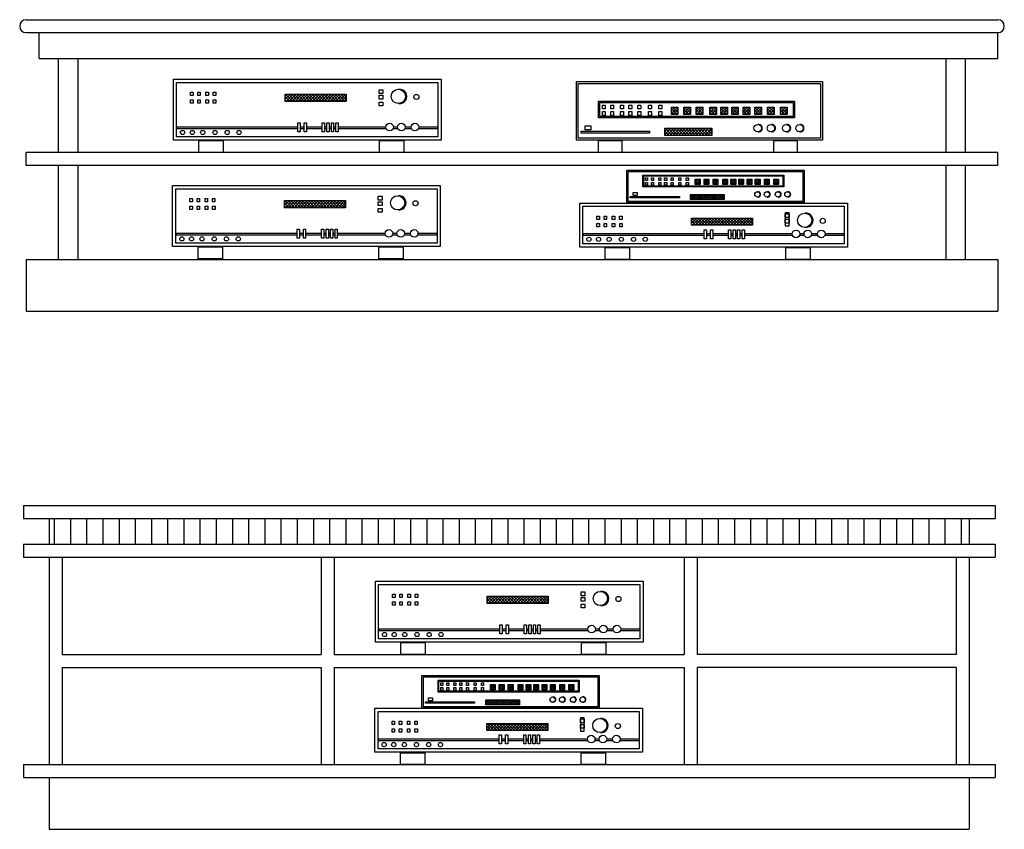
# Model space of a CAD drawing. Units: millimetres. Extents: x -256602 to -29186, y -126721 to 13127.
# Drawn here: x -175865 to -174345, y -40256 to -39006 of the extents above; entities that cross this region are included whole.
import ezdxf

# ---------------------------------------------------------------- set-up
doc = ezdxf.new("R2010")
doc.units = ezdxf.units.MM
for name, color, linetype in [('2D', 7, 'Continuous'), ('ADGP_FURNITURES', 2, 'Continuous'), ('ADGP_TEXT', 3, 'Continuous')]:
    doc.layers.add(name, color=color, linetype=linetype)
pattern_1 = [(45, (13796.0202, -5143.0442), (-1.6164461, 1.6164461), []), (135, (13796.0202, -5143.0442), (-1.6164461, -1.6164461), [])]
pattern_2 = [(45, (19060.1234, -7244.944), (-2.24506403, 2.24506403), []), (135, (19060.1234, -7244.944), (-2.24506403, -2.24506403), [])]

# ---------------------------------------------------------------- blocks, each defined once
blk = doc.blocks.new('A$C54076215')
at = {"layer": '2D'}
h = blk.add_hatch(dxfattribs=at)
h.set_pattern_fill('ANSI37', color=8, scale=0.72, style=0)
h.set_pattern_definition(pattern_1)
h.paths.add_polyline_path([(185.7, 115.4), (185.7, 123.7), (178.4, 123.7), (178.4, 115.4)])
h.paths.add_polyline_path([(199.5, 115.4), (199.5, 123.7), (192.1, 123.7), (192.1, 115.4)])
h.paths.add_polyline_path([(213.3, 115.4), (213.3, 123.7), (205.9, 123.7), (205.9, 115.4)])
h.paths.add_polyline_path([(228.4, 123.7), (221.1, 123.7), (221.1, 115.4), (228.4, 115.4)])
h.paths.add_polyline_path([(233.5, 115.4), (240.8, 115.4), (240.8, 123.7), (233.5, 123.7)])
h.paths.add_polyline_path([(252.8, 115.4), (252.8, 123.7), (245.4, 123.7), (245.4, 115.4)])
h.paths.add_polyline_path([(258.3, 115.4), (265.6, 115.4), (265.6, 123.7), (258.3, 123.7)])
h.paths.add_polyline_path([(278.5, 123.7), (271.1, 123.7), (271.1, 115.4), (278.5, 115.4)])
h.paths.add_polyline_path([(292.7, 115.4), (292.7, 123.7), (285.4, 123.7), (285.4, 115.4)])
h.paths.add_polyline_path([(306.9, 123.7), (299.6, 123.7), (299.6, 115.4), (306.9, 115.4)])
h = blk.add_hatch(dxfattribs=at)
h.set_pattern_fill('ANSI37', color=8, scale=0.72, style=0)
h.set_pattern_definition(pattern_1)
h.paths.add_polyline_path([(223.2, 92.3), (223.2, 100.1), (171.2, 100.1), (171.2, 92.3)])
h = blk.add_hatch(dxfattribs=at)
h.set_pattern_fill('ANSI37', color=8, style=0)
h.set_pattern_definition([(45, (19708.925, -7093.263), (-2.24506403, 2.24506403), []), (135, (19708.925, -7093.263), (-2.24506403, -2.24506403), [])])
h.paths.add_polyline_path([(172.7, 63.6), (172.7, 52.6), (266.9, 52.6), (266.9, 63.6)])
at = {"layer": '2D', "color": 8}
for points in [[(72.7, 137.6), (346.4, 137.6), (346.4, 87.1), (72.7, 87.1)], [(74.9, 135.4), (344.2, 135.4), (344.2, 89.3), (74.9, 89.3)], [(97.5, 130.2), (315.3, 130.2), (315.3, 111.7), (97.5, 111.7)], [(98.9, 128.7), (313.8, 128.7), (313.8, 113.2), (98.9, 113.2)], [(101.7, 126), (104.9, 126), (104.9, 121.9), (101.7, 121.9)], [(110.9, 126), (114.1, 126), (114.1, 121.9), (110.9, 121.9)], [(121.9, 126), (125.1, 126), (125.1, 121.9), (121.9, 121.9)], [(131.1, 126), (134.3, 126), (134.3, 121.9), (131.1, 121.9)], [(141.2, 126), (144.4, 126), (144.4, 121.9), (141.2, 121.9)], [(153.1, 126), (156.3, 126), (156.3, 121.9), (153.1, 121.9)], [(164.6, 126), (167.8, 126), (167.8, 121.9), (164.6, 121.9)], [(178.4, 123.7), (185.7, 123.7), (185.7, 115.4), (178.4, 115.4)], [(192.1, 123.7), (199.5, 123.7), (199.5, 115.4), (192.1, 115.4)], [(205.9, 123.7), (213.3, 123.7), (213.3, 115.4), (205.9, 115.4)], [(221.1, 123.7), (228.4, 123.7), (228.4, 115.4), (221.1, 115.4)], [(233.5, 123.7), (240.8, 123.7), (240.8, 115.4), (233.5, 115.4)], [(245.4, 123.7), (252.8, 123.7), (252.8, 115.4), (245.4, 115.4)], [(258.3, 123.7), (265.6, 123.7), (265.6, 115.4), (258.3, 115.4)], [(271.1, 123.7), (278.5, 123.7), (278.5, 115.4), (271.1, 115.4)], [(285.4, 123.7), (292.7, 123.7), (292.7, 115.4), (285.4, 115.4)], [(299.6, 123.7), (306.9, 123.7), (306.9, 115.4), (299.6, 115.4)], [(101.7, 118.7), (104.9, 118.7), (104.9, 114.5), (101.7, 114.5)], [(110.9, 118.7), (114.1, 118.7), (114.1, 114.5), (110.9, 114.5)], [(121.9, 118.7), (125.1, 118.7), (125.1, 114.5), (121.9, 114.5)], [(131.1, 118.7), (134.3, 118.7), (134.3, 114.5), (131.1, 114.5)], [(141.2, 118.7), (144.4, 118.7), (144.4, 114.5), (141.2, 114.5)], [(153.1, 118.7), (156.3, 118.7), (156.3, 114.5), (153.1, 114.5)], [(164.6, 118.7), (167.8, 118.7), (167.8, 114.5), (164.6, 114.5)], [(78, 96.9), (154, 96.9), (154, 94.9), (78, 94.9)], [(82.5, 103), (88.8, 103), (88.8, 98.4), (82.5, 98.4)], [(171.2, 100.1), (223.2, 100.1), (223.2, 92.3), (171.2, 92.3)], [(0, 86.9), (413.2, 86.9), (413.2, 19), (0, 19)], [(5, 81.9), (408.2, 81.9), (408.2, 24), (5, 24)], [(26.5, 66.9), (30.4, 66.9), (30.4, 61.7), (26.5, 61.7)], [(37.6, 66.9), (41.5, 66.9), (41.5, 61.7), (37.6, 61.7)], [(50.1, 66.9), (54, 66.9), (54, 61.7), (50.1, 61.7)], [(61.4, 66.9), (65.3, 66.9), (65.3, 61.7), (61.4, 61.7)], [(172.7, 63.6), (266.9, 63.6), (266.9, 52.6), (172.7, 52.6)], [(317.4, 51.6), (323.3, 51.6), (323.3, 72), (317.4, 72)], [(317.4, 70.4), (323.3, 70.4), (323.3, 64.5), (317.4, 64.5)], [(317.4, 62), (323.3, 62), (323.3, 56.1), (317.4, 56.1)], [(26.5, 55.2), (30.4, 55.2), (30.4, 50), (26.5, 50)], [(37.6, 55.2), (41.5, 55.2), (41.5, 50), (37.6, 50)], [(50.2, 55.2), (54.1, 55.2), (54.1, 50), (50.2, 50)], [(61.7, 55.2), (65.6, 55.2), (65.6, 50), (61.7, 50)], [(192.1, 45.7), (195.6, 45.7), (195.6, 31.8), (192.1, 31.8)], [(201.8, 45.7), (205.3, 45.7), (205.3, 31.8), (201.8, 31.8)], [(229.7, 45.7), (233.2, 45.7), (233.2, 31.8), (229.7, 31.8)], [(237, 45.7), (240.4, 45.7), (240.4, 31.8), (237, 31.8)], [(243.8, 45.7), (247.3, 45.7), (247.3, 31.8), (243.8, 31.8)], [(250.7, 45.7), (254.2, 45.7), (254.2, 31.8), (250.7, 31.8)], [(39.3, 18.3), (77, 18.3), (77, 0), (39.3, 0)], [(318.2, 18.3), (355.9, 18.3), (355.9, 0), (318.2, 0)]]:
    blk.add_lwpolyline(points, close=True, dxfattribs=at)
for points in [[(192.1, 36.6), (5.7, 36.6), (5.7, 39.7), (192.1, 39.7)], [(195.6, 39.7), (201.8, 39.7)], [(201.8, 36.6), (195.6, 36.6)], [(205.3, 39.7), (229.7, 39.7)], [(229.7, 36.6), (205.3, 36.6)], [(233.2, 39.7), (237, 39.7)], [(237, 36.6), (233.2, 36.6)], [(240.4, 39.7), (243.8, 39.7)], [(243.8, 36.6), (240.4, 36.6)], [(247.3, 39.7), (250.7, 39.7)], [(250.7, 36.6), (247.3, 36.6)], [(254.2, 39.7), (328, 39.7)], [(328.7, 36.6), (254.2, 36.6)], [(346.9, 36.6), (339.1, 36.6)], [(339.7, 39.7), (346.2, 39.7)], [(367.7, 36.6), (357.3, 36.6)], [(357.9, 39.7), (367, 39.7)], [(378.7, 39.7), (407.8, 39.7), (407.8, 36.6), (378.1, 36.6)]]:
    blk.add_lwpolyline(points, dxfattribs=at)
for centre, radius in [((274.3, 100.3), 4.13), ((289, 100.3), 4.13), ((306, 100.3), 4.13), ((320.7, 100.3), 4.13), ((347.3, 60.3), 11), ((375.1, 59.4), 3.94), ((14.2, 30.8), 3.25), ((29.1, 30.8), 3.25), ((45.4, 30.8), 3.25), ((64.2, 30.8), 3.25), ((83.1, 30.8), 3.25), ((101.2, 30.8), 3.25), ((333.9, 39.3), 5.85), ((352.1, 39.3), 5.85), ((372.9, 39.3), 5.85)]:
    blk.add_circle(centre, radius, dxfattribs=at)
for centre, radius, start, end in [((275.2, 100.3), 4.13, 263.7616, 96.2384), ((290, 100.3), 4.13, 263.321, 96.679), ((306.9, 100.3), 4.13, 263.6792, 96.3208), ((321.6, 100.3), 4.13, 264.1332, 95.8668), ((349.2, 60.3), 11, 264.8512, 95.1488)]:
    blk.add_arc(centre, radius, start, end, dxfattribs=at)
blk = doc.blocks.new('b66')
at = {"layer": 'ADGP_FURNITURES'}
h = blk.add_hatch(dxfattribs=at)
h.set_pattern_fill('LINE', color=8, scale=0.2, angle=90, style=0)
h.set_pattern_definition([(90, (-75.136124, 18.895964), (-0.025, 2e-18), [])])
h.paths.add_polyline_path([(0, 0.44), (0, 0.48), (-1.42, 0.48), (-1.42, 0.44)])
at = {"layer": 'ADGP_FURNITURES', "color": 1}
for p, q in [((-1.46, 0.5), (0.04, 0.5)), ((0.04, 0.5), (0.04, 0.48)), ((-1.46, 0.48), (0.04, 0.48)), ((-1.46, 0.44), (0.04, 0.44)), ((0.04, 0.44), (0.04, 0.42)), ((-1.46, 0.42), (0.04, 0.42)), ((-1.46, 0.1), (0.04, 0.1)), ((0.04, 0.1), (0.04, 0.08)), ((-1.46, 0.08), (0.04, 0.08))]:
    blk.add_line(p, q, dxfattribs=at)
at = {"layer": 'ADGP_FURNITURES', "color": 8}
for p, q in [((-0.9165, 0.383), (-0.5034, 0.383)), ((-0.9165, 0.2889), (-0.9165, 0.383)), ((-0.5034, 0.383), (-0.5034, 0.2889)), ((-0.9115, 0.378), (-0.5084, 0.378)), ((-0.9115, 0.2939), (-0.9115, 0.378)), ((-0.5991, 0.3606), (-0.5991, 0.3665)), ((-0.5991, 0.3665), (-0.5932, 0.3665)), ((-0.5932, 0.3665), (-0.5932, 0.3606)), ((-0.5084, 0.378), (-0.5084, 0.2939)), ((-0.89, 0.3578), (-0.89, 0.363)), ((-0.89, 0.363), (-0.8861, 0.363)), ((-0.8861, 0.3578), (-0.89, 0.3578)), ((-0.89, 0.3461), (-0.89, 0.3513)), ((-0.89, 0.3513), (-0.8861, 0.3513)), ((-0.8861, 0.363), (-0.8861, 0.3578)), ((-0.8861, 0.3513), (-0.8861, 0.3461)), ((-0.879, 0.3578), (-0.879, 0.363)), ((-0.879, 0.363), (-0.8751, 0.363)), ((-0.8751, 0.3578), (-0.879, 0.3578)), ((-0.879, 0.3461), (-0.879, 0.3513)), ((-0.879, 0.3513), (-0.8751, 0.3513)), ((-0.8751, 0.363), (-0.8751, 0.3578)), ((-0.8751, 0.3513), (-0.8751, 0.3461)), ((-0.8664, 0.3578), (-0.8664, 0.363)), ((-0.8664, 0.363), (-0.8625, 0.363)), ((-0.8625, 0.3578), (-0.8664, 0.3578)), ((-0.8664, 0.3461), (-0.8664, 0.3513)), ((-0.8664, 0.3513), (-0.8625, 0.3513)), ((-0.8625, 0.363), (-0.8625, 0.3578)), ((-0.8625, 0.3513), (-0.8625, 0.3461)), ((-0.8551, 0.3578), (-0.8551, 0.363)), ((-0.8551, 0.363), (-0.8512, 0.363)), ((-0.8512, 0.3578), (-0.8551, 0.3578)), ((-0.8549, 0.3461), (-0.8549, 0.3513)), ((-0.8549, 0.3513), (-0.851, 0.3513)), ((-0.8512, 0.363), (-0.8512, 0.3578)), ((-0.851, 0.3513), (-0.851, 0.3461)), ((-0.7438, 0.352), (-0.736, 0.3598)), ((-0.7438, 0.3565), (-0.7405, 0.3598)), ((-0.7438, 0.3487), (-0.7438, 0.3598)), ((-0.7438, 0.3598), (-0.6496, 0.3598)), ((-0.7368, 0.3487), (-0.7438, 0.3558)), ((-0.7413, 0.3487), (-0.7438, 0.3513)), ((-0.7323, 0.3487), (-0.7433, 0.3598)), ((-0.7426, 0.3487), (-0.7315, 0.3598)), ((-0.7278, 0.3487), (-0.7388, 0.3598)), ((-0.7381, 0.3487), (-0.727, 0.3598)), ((-0.7233, 0.3487), (-0.7343, 0.3598)), ((-0.7336, 0.3487), (-0.7226, 0.3598)), ((-0.7188, 0.3487), (-0.7299, 0.3598)), ((-0.7291, 0.3487), (-0.7181, 0.3598)), ((-0.7143, 0.3487), (-0.7254, 0.3598)), ((-0.7246, 0.3487), (-0.7136, 0.3598)), ((-0.7098, 0.3487), (-0.7209, 0.3598)), ((-0.7201, 0.3487), (-0.7091, 0.3598)), ((-0.7054, 0.3487), (-0.7164, 0.3598)), ((-0.7156, 0.3487), (-0.7046, 0.3598)), ((-0.7009, 0.3487), (-0.7119, 0.3598)), ((-0.7111, 0.3487), (-0.7001, 0.3598)), ((-0.6964, 0.3487), (-0.7074, 0.3598)), ((-0.7066, 0.3487), (-0.6956, 0.3598)), ((-0.6919, 0.3487), (-0.7029, 0.3598)), ((-0.7022, 0.3487), (-0.6911, 0.3598)), ((-0.6874, 0.3487), (-0.6984, 0.3598)), ((-0.6977, 0.3487), (-0.6866, 0.3598)), ((-0.6829, 0.3487), (-0.6939, 0.3598)), ((-0.6932, 0.3487), (-0.6821, 0.3598)), ((-0.6784, 0.3487), (-0.6894, 0.3598)), ((-0.6887, 0.3487), (-0.6777, 0.3598)), ((-0.6739, 0.3487), (-0.685, 0.3598)), ((-0.6842, 0.3487), (-0.6732, 0.3598)), ((-0.6694, 0.3487), (-0.6805, 0.3598)), ((-0.6797, 0.3487), (-0.6687, 0.3598)), ((-0.6649, 0.3487), (-0.676, 0.3598)), ((-0.6752, 0.3487), (-0.6642, 0.3598)), ((-0.6605, 0.3487), (-0.6715, 0.3598)), ((-0.6707, 0.3487), (-0.6597, 0.3598)), ((-0.656, 0.3487), (-0.667, 0.3598)), ((-0.6662, 0.3487), (-0.6552, 0.3598)), ((-0.6515, 0.3487), (-0.6625, 0.3598)), ((-0.6617, 0.3487), (-0.6507, 0.3598)), ((-0.6496, 0.3514), (-0.658, 0.3598)), ((-0.6573, 0.3487), (-0.6496, 0.3564)), ((-0.6496, 0.3558), (-0.6535, 0.3598)), ((-0.6528, 0.3487), (-0.6496, 0.3519)), ((-0.6496, 0.3598), (-0.6496, 0.3487)), ((-0.5932, 0.3606), (-0.5991, 0.3606)), ((-0.5991, 0.3522), (-0.5991, 0.3581)), ((-0.5991, 0.3581), (-0.5932, 0.3581)), ((-0.5932, 0.3522), (-0.5991, 0.3522)), ((-0.5932, 0.3581), (-0.5932, 0.3522)), ((-0.8861, 0.3461), (-0.89, 0.3461)), ((-0.8751, 0.3461), (-0.879, 0.3461)), ((-0.8625, 0.3461), (-0.8664, 0.3461)), ((-0.851, 0.3461), (-0.8549, 0.3461)), ((-0.6496, 0.3487), (-0.7438, 0.3487)), ((-0.5991, 0.3418), (-0.5991, 0.3477)), ((-0.5991, 0.3477), (-0.5932, 0.3477)), ((-0.5932, 0.3418), (-0.5991, 0.3418)), ((-0.5932, 0.3477), (-0.5932, 0.3418)), ((-0.9108, 0.3095), (-0.7244, 0.3095)), ((-0.9108, 0.3065), (-0.9108, 0.3095)), ((-0.7244, 0.3065), (-0.9108, 0.3065)), ((-0.7244, 0.3017), (-0.7244, 0.3156)), ((-0.7244, 0.3156), (-0.7209, 0.3156)), ((-0.7209, 0.3156), (-0.7209, 0.3017)), ((-0.7209, 0.3095), (-0.7147, 0.3095)), ((-0.7147, 0.3065), (-0.7209, 0.3065)), ((-0.7147, 0.3017), (-0.7147, 0.3156)), ((-0.7147, 0.3156), (-0.7113, 0.3156)), ((-0.7113, 0.3156), (-0.7113, 0.3017)), ((-0.7113, 0.3095), (-0.6869, 0.3095)), ((-0.6869, 0.3065), (-0.7113, 0.3065)), ((-0.6869, 0.3017), (-0.6869, 0.3156)), ((-0.6869, 0.3156), (-0.6834, 0.3156)), ((-0.6834, 0.3156), (-0.6834, 0.3017)), ((-0.6834, 0.3095), (-0.6796, 0.3095)), ((-0.6796, 0.3065), (-0.6834, 0.3065)), ((-0.6796, 0.3017), (-0.6796, 0.3156)), ((-0.6796, 0.3156), (-0.6761, 0.3156)), ((-0.6761, 0.3156), (-0.6761, 0.3017)), ((-0.6761, 0.3095), (-0.6727, 0.3095)), ((-0.6727, 0.3065), (-0.6761, 0.3065)), ((-0.6727, 0.3017), (-0.6727, 0.3156)), ((-0.6727, 0.3156), (-0.6692, 0.3156)), ((-0.6692, 0.3156), (-0.6692, 0.3017)), ((-0.6692, 0.3095), (-0.6658, 0.3095)), ((-0.6658, 0.3065), (-0.6692, 0.3065)), ((-0.6658, 0.3017), (-0.6658, 0.3156)), ((-0.6658, 0.3156), (-0.6624, 0.3156)), ((-0.6624, 0.3156), (-0.6624, 0.3017)), ((-0.6624, 0.3095), (-0.5885, 0.3095)), ((-0.5879, 0.3065), (-0.6624, 0.3065)), ((-0.5697, 0.3065), (-0.5775, 0.3065)), ((-0.5768, 0.3095), (-0.5703, 0.3095)), ((-0.5489, 0.3065), (-0.5593, 0.3065)), ((-0.5586, 0.3095), (-0.5495, 0.3095)), ((-0.5087, 0.3065), (-0.5385, 0.3065)), ((-0.5379, 0.3095), (-0.5087, 0.3095)), ((-0.5087, 0.3095), (-0.5087, 0.3065)), ((-0.5034, 0.2889), (-0.9165, 0.2889)), ((-0.5084, 0.2939), (-0.9115, 0.2939)), ((-0.7209, 0.3017), (-0.7244, 0.3017)), ((-0.7113, 0.3017), (-0.7147, 0.3017)), ((-0.6834, 0.3017), (-0.6869, 0.3017)), ((-0.6761, 0.3017), (-0.6796, 0.3017)), ((-0.6692, 0.3017), (-0.6727, 0.3017)), ((-0.6624, 0.3017), (-0.6658, 0.3017)), ((-0.8772, 0.2882), (-0.8396, 0.2882)), ((-0.8772, 0.2699), (-0.8772, 0.2882)), ((-0.8396, 0.2882), (-0.8396, 0.2699)), ((-0.5983, 0.2699), (-0.5983, 0.2882)), ((-0.5983, 0.2882), (-0.5606, 0.2882)), ((-0.5606, 0.2882), (-0.5606, 0.2699))]:
    blk.add_line(p, q, dxfattribs=at)
for centre, radius in [((-0.5693, 0.3564), 0.011), ((-0.5414, 0.3556), 0.00394), ((-0.5827, 0.3091), 0.00585), ((-0.5645, 0.3091), 0.00585), ((-0.5437, 0.3091), 0.00585), ((-0.9024, 0.3007), 0.00325), ((-0.8874, 0.3007), 0.00325), ((-0.8712, 0.3007), 0.00325), ((-0.8523, 0.3007), 0.00325), ((-0.8335, 0.3007), 0.00325), ((-0.8153, 0.3007), 0.00325)]:
    blk.add_circle(centre, radius, dxfattribs=at)
blk.add_arc((-0.5673, 0.3564), 0.011, 264.8512, 95.1488, dxfattribs=at)
at = {"layer": 'ADGP_TEXT', "color": 2}
for p, q in [((-1.46, 0.5), (-1.46, 0.48)), ((-1.42, 0.48), (-1.42, 0.44)), ((0, 0.48), (0, 0.44)), ((-1.46, 0.44), (-1.46, 0.42)), ((-1.42, 0.42), (-1.42, 0.1)), ((-1.4, 0.42), (-1.4, 0.27)), ((-1, 0.42), (-1, 0.27)), ((-0.98, 0.42), (-0.98, 0.27)), ((-0.44, 0.42), (-0.44, 0.27)), ((-0.42, 0.42), (-0.42, 0.27)), ((-0.02, 0.42), (-0.02, 0.27)), ((0, 0.42), (0, 0.1)), ((-1.4, 0.27), (-1, 0.27)), ((-0.98, 0.27), (-0.44, 0.27)), ((-0.8396, 0.2699), (-0.8772, 0.2699)), ((-0.5606, 0.2699), (-0.5983, 0.2699)), ((-0.02, 0.27), (-0.42, 0.27)), ((-1.4, 0.25), (-1.4, 0.1)), ((-1.4, 0.25), (-1, 0.25)), ((-1, 0.25), (-1, 0.1)), ((-0.98, 0.25), (-0.98, 0.1)), ((-0.98, 0.25), (-0.44, 0.25)), ((-0.44, 0.25), (-0.44, 0.1)), ((-0.42, 0.25), (-0.42, 0.1)), ((-0.02, 0.25), (-0.42, 0.25)), ((-0.02, 0.25), (-0.02, 0.1)), ((-1.46, 0.1), (-1.46, 0.08)), ((-1.42, 0.08), (-1.42, 0)), ((0, 0.08), (0, 0)), ((-1.42, 0), (0, 0))]:
    blk.add_line(p, q, dxfattribs=at)
at = {"layer": 'ADGP_FURNITURES', "color": 1, "xscale": 0.001000000000004775, "yscale": 0.001000000000004775, "zscale": 0.001000000000004775}
blk.add_blockref('A$C54076215', (-0.9173, 0.1), dxfattribs=at)
blk = doc.blocks.new('A$C4D82699A')
at = {"layer": '2D'}
h = blk.add_hatch(dxfattribs=at)
h.set_pattern_fill('ANSI37', color=8, style=0)
h.set_pattern_definition(pattern_2)
h.paths.add_polyline_path([(156.9, 58.5), (156.9, 70), (146.7, 70), (146.7, 58.5)])
h.paths.add_polyline_path([(176.1, 58.5), (176.1, 70), (165.8, 70), (165.8, 58.5)])
h.paths.add_polyline_path([(195.2, 58.5), (195.2, 70), (185, 70), (185, 58.5)])
h.paths.add_polyline_path([(216.2, 70), (206, 70), (206, 58.5), (216.2, 58.5)])
h.paths.add_polyline_path([(223.2, 58.5), (233.5, 58.5), (233.5, 70), (223.2, 70)])
h.paths.add_polyline_path([(250, 58.5), (250, 70), (239.8, 70), (239.8, 58.5)])
h.paths.add_polyline_path([(257.7, 58.5), (267.9, 58.5), (267.9, 70), (257.7, 70)])
h.paths.add_polyline_path([(285.8, 70), (275.6, 70), (275.6, 58.5), (285.8, 58.5)])
h.paths.add_polyline_path([(305.5, 58.5), (305.5, 70), (295.3, 70), (295.3, 58.5)])
h.paths.add_polyline_path([(325.3, 70), (315.1, 70), (315.1, 58.5), (325.3, 58.5)])
h = blk.add_hatch(dxfattribs=at)
h.set_pattern_fill('ANSI37', color=8, style=0)
h.set_pattern_definition(pattern_2)
h.paths.add_polyline_path([(209, 26.3), (209, 37.3), (136.8, 37.3), (136.8, 26.3)])
at = {"layer": '2D', "color": 8}
for points in [[(0, 109.6), (380.1, 109.6), (380.1, 19.2), (0, 19.2)], [(3, 106.6), (377.1, 106.6), (377.1, 22.2), (3, 22.2)], [(34.4, 79), (336.9, 79), (336.9, 53.3), (34.4, 53.3)], [(36.4, 77), (334.9, 77), (334.9, 55.3), (36.4, 55.3)], [(40.2, 73.2), (44.7, 73.2), (44.7, 67.4), (40.2, 67.4)], [(40.2, 63), (44.7, 63), (44.7, 57.2), (40.2, 57.2)], [(53, 73.2), (57.4, 73.2), (57.4, 67.4), (53, 67.4)], [(53, 63), (57.4, 63), (57.4, 57.2), (53, 57.2)], [(68.3, 73.2), (72.7, 73.2), (72.7, 67.4), (68.3, 67.4)], [(68.3, 63), (72.7, 63), (72.7, 57.2), (68.3, 57.2)], [(81, 73.2), (85.5, 73.2), (85.5, 67.4), (81, 67.4)], [(81, 63), (85.5, 63), (85.5, 57.2), (81, 57.2)], [(95, 73.2), (99.5, 73.2), (99.5, 67.4), (95, 67.4)], [(95, 63), (99.5, 63), (99.5, 57.2), (95, 57.2)], [(111.6, 73.2), (116.1, 73.2), (116.1, 67.4), (111.6, 67.4)], [(111.6, 63), (116.1, 63), (116.1, 57.2), (111.6, 57.2)], [(127.6, 73.2), (132, 73.2), (132, 67.4), (127.6, 67.4)], [(127.6, 63), (132, 63), (132, 57.2), (127.6, 57.2)], [(146.7, 70), (156.9, 70), (156.9, 58.5), (146.7, 58.5)], [(165.8, 70), (176.1, 70), (176.1, 58.5), (165.8, 58.5)], [(185, 70), (195.2, 70), (195.2, 58.5), (185, 58.5)], [(206, 70), (216.2, 70), (216.2, 58.5), (206, 58.5)], [(223.2, 70), (233.5, 70), (233.5, 58.5), (223.2, 58.5)], [(239.8, 70), (250, 70), (250, 58.5), (239.8, 58.5)], [(257.7, 70), (267.9, 70), (267.9, 58.5), (257.7, 58.5)], [(275.6, 70), (285.8, 70), (285.8, 58.5), (275.6, 58.5)], [(295.3, 70), (305.5, 70), (305.5, 58.5), (295.3, 58.5)], [(315.1, 70), (325.3, 70), (325.3, 58.5), (315.1, 58.5)], [(7.4, 32.7), (112.8, 32.7), (112.8, 30), (7.4, 30)], [(13.5, 41.3), (22.4, 41.3), (22.4, 34.8), (13.5, 34.8)], [(136.8, 37.3), (209, 37.3), (209, 26.3), (136.8, 26.3)], [(34.4, 18.7), (70.4, 18.7), (70.4, 0), (34.4, 0)], [(305, 18.7), (340.9, 18.7), (340.9, 0), (305, 0)]]:
    blk.add_lwpolyline(points, close=True, dxfattribs=at)
for centre in [(280, 37.5), (300.4, 37.5), (324, 37.5), (344.4, 37.5)]:
    blk.add_circle(centre, 5.74, dxfattribs=at)
for centre, start, end in [((281.3, 37.5), 263.7616, 96.2384), ((301.8, 37.5), 263.321, 96.679), ((325.3, 37.5), 263.6792, 96.3208), ((345.6, 37.5), 264.1332, 95.8668)]:
    blk.add_arc(centre, 5.74, start, end, dxfattribs=at)
blk = doc.blocks.new('b73')
at = {"layer": 'ADGP_FURNITURES', "color": 1}
for p, q in [((56.0585, -899.192), (57.5585, -899.192)), ((56.0585, -899.212), (57.5585, -899.212))]:
    blk.add_line(p, q, dxfattribs=at)
for centre, start, end in [((56.0585, -899.202), 90, 270), ((57.5585, -899.202), 270, 90)]:
    blk.add_arc(centre, 0.01, start, end, dxfattribs=at)
at = {"layer": 'ADGP_TEXT', "color": 2}
for p, q in [((56.0785, -899.252), (56.0785, -899.212)), ((57.5585, -899.252), (57.5585, -899.212)), ((56.0785, -899.252), (57.5585, -899.252)), ((56.1085, -899.397), (56.1085, -899.252)), ((56.1385, -899.397), (56.1385, -899.252)), ((57.4785, -899.397), (57.4785, -899.252)), ((57.5085, -899.397), (57.5085, -899.252)), ((56.2857, -899.2838), (56.6989, -899.2838)), ((56.2857, -899.378), (56.2857, -899.2838)), ((56.2907, -899.2888), (56.6939, -899.2888)), ((56.2907, -899.373), (56.2907, -899.2888)), ((56.6939, -899.2888), (56.6939, -899.373)), ((56.6989, -899.2838), (56.6989, -899.378)), ((56.3123, -899.309), (56.3123, -899.3038)), ((56.3123, -899.3038), (56.3162, -899.3038)), ((56.3162, -899.3038), (56.3162, -899.309)), ((56.3233, -899.309), (56.3233, -899.3038)), ((56.3233, -899.3038), (56.3272, -899.3038)), ((56.3272, -899.3038), (56.3272, -899.309)), ((56.3358, -899.309), (56.3358, -899.3038)), ((56.3358, -899.3038), (56.3397, -899.3038)), ((56.3397, -899.3038), (56.3397, -899.309)), ((56.3472, -899.309), (56.3472, -899.3038)), ((56.3472, -899.3038), (56.3511, -899.3038)), ((56.3511, -899.3038), (56.3511, -899.309)), ((56.4585, -899.3181), (56.4585, -899.3071)), ((56.4585, -899.3071), (56.5527, -899.3071)), ((56.4585, -899.3149), (56.4663, -899.3071)), ((56.4585, -899.3104), (56.4618, -899.3071)), ((56.47, -899.3181), (56.459, -899.3071)), ((56.4597, -899.3181), (56.4708, -899.3071)), ((56.4745, -899.3181), (56.4635, -899.3071)), ((56.4642, -899.3181), (56.4752, -899.3071)), ((56.479, -899.3181), (56.4679, -899.3071)), ((56.4687, -899.3181), (56.4797, -899.3071)), ((56.4835, -899.3181), (56.4724, -899.3071)), ((56.4732, -899.3181), (56.4842, -899.3071)), ((56.488, -899.3181), (56.4769, -899.3071)), ((56.4777, -899.3181), (56.4887, -899.3071)), ((56.4924, -899.3181), (56.4814, -899.3071)), ((56.4822, -899.3181), (56.4932, -899.3071)), ((56.4969, -899.3181), (56.4859, -899.3071)), ((56.4867, -899.3181), (56.4977, -899.3071)), ((56.5014, -899.3181), (56.4904, -899.3071)), ((56.4912, -899.3181), (56.5022, -899.3071)), ((56.5059, -899.3181), (56.4949, -899.3071)), ((56.4956, -899.3181), (56.5067, -899.3071)), ((56.5104, -899.3181), (56.4994, -899.3071)), ((56.5001, -899.3181), (56.5112, -899.3071)), ((56.5149, -899.3181), (56.5039, -899.3071)), ((56.5046, -899.3181), (56.5157, -899.3071)), ((56.5194, -899.3181), (56.5084, -899.3071)), ((56.5091, -899.3181), (56.5201, -899.3071)), ((56.5239, -899.3181), (56.5128, -899.3071)), ((56.5136, -899.3181), (56.5246, -899.3071)), ((56.5284, -899.3181), (56.5173, -899.3071)), ((56.5181, -899.3181), (56.5291, -899.3071)), ((56.5329, -899.3181), (56.5218, -899.3071)), ((56.5226, -899.3181), (56.5336, -899.3071)), ((56.5373, -899.3181), (56.5263, -899.3071)), ((56.5271, -899.3181), (56.5381, -899.3071)), ((56.5418, -899.3181), (56.5308, -899.3071)), ((56.5316, -899.3181), (56.5426, -899.3071)), ((56.5463, -899.3181), (56.5353, -899.3071)), ((56.5361, -899.3181), (56.5471, -899.3071)), ((56.5508, -899.3181), (56.5398, -899.3071)), ((56.5405, -899.3181), (56.5516, -899.3071)), ((56.5527, -899.3155), (56.5443, -899.3071)), ((56.5527, -899.311), (56.5488, -899.3071)), ((56.5527, -899.3071), (56.5527, -899.3181)), ((56.6032, -899.3062), (56.6032, -899.3003)), ((56.6032, -899.3003), (56.6091, -899.3003)), ((56.6091, -899.3062), (56.6032, -899.3062)), ((56.6091, -899.3003), (56.6091, -899.3062)), ((56.3162, -899.309), (56.3123, -899.309)), ((56.3123, -899.3207), (56.3123, -899.3155)), ((56.3123, -899.3155), (56.3162, -899.3155)), ((56.3162, -899.3207), (56.3123, -899.3207)), ((56.3162, -899.3155), (56.3162, -899.3207)), ((56.3272, -899.309), (56.3233, -899.309)), ((56.3233, -899.3207), (56.3233, -899.3155)), ((56.3233, -899.3155), (56.3272, -899.3155)), ((56.3272, -899.3207), (56.3233, -899.3207)), ((56.3272, -899.3155), (56.3272, -899.3207)), ((56.3397, -899.309), (56.3358, -899.309)), ((56.3359, -899.3207), (56.3359, -899.3155)), ((56.3359, -899.3155), (56.3398, -899.3155)), ((56.3398, -899.3207), (56.3359, -899.3207)), ((56.3398, -899.3155), (56.3398, -899.3207)), ((56.3511, -899.309), (56.3472, -899.309)), ((56.3474, -899.3207), (56.3474, -899.3155)), ((56.3474, -899.3155), (56.3513, -899.3155)), ((56.3513, -899.3207), (56.3474, -899.3207)), ((56.3513, -899.3155), (56.3513, -899.3207)), ((56.4655, -899.3181), (56.4585, -899.3111)), ((56.461, -899.3181), (56.4585, -899.3156)), ((56.5527, -899.3181), (56.4585, -899.3181)), ((56.545, -899.3181), (56.5527, -899.3105)), ((56.5495, -899.3181), (56.5527, -899.315)), ((56.6032, -899.3146), (56.6032, -899.3087)), ((56.6032, -899.3087), (56.6091, -899.3087)), ((56.6091, -899.3146), (56.6032, -899.3146)), ((56.6032, -899.325), (56.6032, -899.3191)), ((56.6032, -899.3191), (56.6091, -899.3191)), ((56.6091, -899.3087), (56.6091, -899.3146)), ((56.6091, -899.3191), (56.6091, -899.325)), ((56.6091, -899.325), (56.6032, -899.325)), ((56.4779, -899.3652), (56.4779, -899.3513)), ((56.4779, -899.3513), (56.4813, -899.3513)), ((56.4813, -899.3513), (56.4813, -899.3652)), ((56.4876, -899.3652), (56.4876, -899.3513)), ((56.4876, -899.3513), (56.491, -899.3513)), ((56.491, -899.3513), (56.491, -899.3652)), ((56.5154, -899.3652), (56.5154, -899.3513)), ((56.5154, -899.3513), (56.5189, -899.3513)), ((56.5189, -899.3513), (56.5189, -899.3652)), ((56.5227, -899.3652), (56.5227, -899.3513)), ((56.5227, -899.3513), (56.5262, -899.3513)), ((56.5262, -899.3513), (56.5262, -899.3652)), ((56.5296, -899.3652), (56.5296, -899.3513)), ((56.5296, -899.3513), (56.5331, -899.3513)), ((56.5331, -899.3513), (56.5331, -899.3652)), ((56.5364, -899.3652), (56.5364, -899.3513)), ((56.5364, -899.3513), (56.5399, -899.3513)), ((56.5399, -899.3513), (56.5399, -899.3652)), ((56.2914, -899.3573), (56.4779, -899.3573)), ((56.2914, -899.3604), (56.2914, -899.3573)), ((56.4779, -899.3604), (56.2914, -899.3604)), ((56.4813, -899.3652), (56.4779, -899.3652)), ((56.4813, -899.3573), (56.4876, -899.3573)), ((56.4876, -899.3604), (56.4813, -899.3604)), ((56.491, -899.3652), (56.4876, -899.3652)), ((56.491, -899.3573), (56.5154, -899.3573)), ((56.5154, -899.3604), (56.491, -899.3604)), ((56.5189, -899.3652), (56.5154, -899.3652)), ((56.5189, -899.3573), (56.5227, -899.3573)), ((56.5227, -899.3604), (56.5189, -899.3604)), ((56.5262, -899.3652), (56.5227, -899.3652)), ((56.5262, -899.3573), (56.5296, -899.3573)), ((56.5296, -899.3604), (56.5262, -899.3604)), ((56.5331, -899.3652), (56.5296, -899.3652)), ((56.5331, -899.3573), (56.5364, -899.3573)), ((56.5364, -899.3604), (56.5331, -899.3604)), ((56.5399, -899.3652), (56.5364, -899.3652)), ((56.5399, -899.3573), (56.6138, -899.3573)), ((56.6144, -899.3604), (56.5399, -899.3604)), ((56.6326, -899.3604), (56.6248, -899.3604)), ((56.6254, -899.3573), (56.632, -899.3573)), ((56.6534, -899.3604), (56.643, -899.3604)), ((56.6436, -899.3573), (56.6528, -899.3573)), ((56.6936, -899.3604), (56.6638, -899.3604)), ((56.6644, -899.3573), (56.6936, -899.3573)), ((56.6936, -899.3573), (56.6936, -899.3604)), ((56.6989, -899.378), (56.2857, -899.378)), ((56.6939, -899.373), (56.2907, -899.373)), ((56.325, -899.397), (56.325, -899.3787)), ((56.325, -899.3787), (56.3627, -899.3787)), ((56.3627, -899.3787), (56.3627, -899.397)), ((56.604, -899.397), (56.604, -899.3787)), ((56.604, -899.3787), (56.6417, -899.3787)), ((56.6417, -899.3787), (56.6417, -899.397)), ((57.5585, -899.397), (56.0585, -899.397)), ((56.0585, -899.417), (56.0585, -899.397)), ((56.3627, -899.397), (56.325, -899.397)), ((56.6417, -899.397), (56.604, -899.397)), ((57.5585, -899.417), (57.5585, -899.397)), ((57.5585, -899.417), (56.0585, -899.417)), ((56.1085, -899.562), (56.1085, -899.417)), ((56.1385, -899.562), (56.1385, -899.417)), ((57.4785, -899.562), (57.4785, -899.417)), ((57.5085, -899.562), (57.5085, -899.417)), ((56.2846, -899.4481), (56.6978, -899.4481)), ((56.2846, -899.5422), (56.2846, -899.4481)), ((56.2896, -899.4531), (56.6928, -899.4531)), ((56.2896, -899.5372), (56.2896, -899.4531)), ((56.6928, -899.4531), (56.6928, -899.5372)), ((56.6978, -899.4481), (56.6978, -899.5422)), ((56.3111, -899.4733), (56.3111, -899.4681)), ((56.3111, -899.4681), (56.315, -899.4681)), ((56.315, -899.4733), (56.3111, -899.4733)), ((56.315, -899.4681), (56.315, -899.4733)), ((56.3222, -899.4733), (56.3222, -899.4681)), ((56.3222, -899.4681), (56.3261, -899.4681)), ((56.3261, -899.4733), (56.3222, -899.4733)), ((56.3261, -899.4681), (56.3261, -899.4733)), ((56.3347, -899.4733), (56.3347, -899.4681)), ((56.3347, -899.4681), (56.3386, -899.4681)), ((56.3386, -899.4733), (56.3347, -899.4733)), ((56.3386, -899.4681), (56.3386, -899.4733)), ((56.346, -899.4733), (56.346, -899.4681)), ((56.346, -899.4681), (56.3499, -899.4681)), ((56.3499, -899.4733), (56.346, -899.4733)), ((56.3499, -899.4681), (56.3499, -899.4733)), ((56.4573, -899.4791), (56.4651, -899.4713)), ((56.4573, -899.4747), (56.4607, -899.4713)), ((56.4573, -899.4824), (56.4573, -899.4713)), ((56.4573, -899.4713), (56.5516, -899.4713)), ((56.4689, -899.4824), (56.4578, -899.4713)), ((56.4586, -899.4824), (56.4696, -899.4713)), ((56.4734, -899.4824), (56.4623, -899.4713)), ((56.4631, -899.4824), (56.4741, -899.4713)), ((56.4779, -899.4824), (56.4668, -899.4713)), ((56.4676, -899.4824), (56.4786, -899.4713)), ((56.4823, -899.4824), (56.4713, -899.4713)), ((56.4721, -899.4824), (56.4831, -899.4713)), ((56.4868, -899.4824), (56.4758, -899.4713)), ((56.4766, -899.4824), (56.4876, -899.4713)), ((56.4913, -899.4824), (56.4803, -899.4713)), ((56.4811, -899.4824), (56.4921, -899.4713)), ((56.4958, -899.4824), (56.4848, -899.4713)), ((56.4855, -899.4824), (56.4966, -899.4713)), ((56.5003, -899.4824), (56.4893, -899.4713)), ((56.49, -899.4824), (56.5011, -899.4713)), ((56.5048, -899.4824), (56.4938, -899.4713)), ((56.4945, -899.4824), (56.5056, -899.4713)), ((56.5093, -899.4824), (56.4983, -899.4713)), ((56.499, -899.4824), (56.51, -899.4713)), ((56.5138, -899.4824), (56.5027, -899.4713)), ((56.5035, -899.4824), (56.5145, -899.4713)), ((56.5183, -899.4824), (56.5072, -899.4713)), ((56.508, -899.4824), (56.519, -899.4713)), ((56.5228, -899.4824), (56.5117, -899.4713)), ((56.5125, -899.4824), (56.5235, -899.4713)), ((56.5272, -899.4824), (56.5162, -899.4713)), ((56.517, -899.4824), (56.528, -899.4713)), ((56.5317, -899.4824), (56.5207, -899.4713)), ((56.5215, -899.4824), (56.5325, -899.4713)), ((56.5362, -899.4824), (56.5252, -899.4713)), ((56.526, -899.4824), (56.537, -899.4713)), ((56.5407, -899.4824), (56.5297, -899.4713)), ((56.5304, -899.4824), (56.5415, -899.4713)), ((56.5452, -899.4824), (56.5342, -899.4713)), ((56.5349, -899.4824), (56.546, -899.4713)), ((56.5497, -899.4824), (56.5387, -899.4713)), ((56.5394, -899.4824), (56.5505, -899.4713)), ((56.5516, -899.4798), (56.5432, -899.4713)), ((56.5439, -899.4824), (56.5516, -899.4747)), ((56.5516, -899.4753), (56.5476, -899.4713)), ((56.5516, -899.4713), (56.5516, -899.4824)), ((56.6021, -899.4705), (56.6021, -899.4646)), ((56.6021, -899.4646), (56.608, -899.4646)), ((56.608, -899.4705), (56.6021, -899.4705)), ((56.6021, -899.4789), (56.6021, -899.473)), ((56.6021, -899.473), (56.608, -899.473)), ((56.608, -899.4646), (56.608, -899.4705)), ((56.608, -899.473), (56.608, -899.4789)), ((56.3111, -899.485), (56.3111, -899.4798)), ((56.3111, -899.4798), (56.315, -899.4798)), ((56.315, -899.485), (56.3111, -899.485)), ((56.315, -899.4798), (56.315, -899.485)), ((56.3222, -899.485), (56.3222, -899.4798)), ((56.3222, -899.4798), (56.3261, -899.4798)), ((56.3261, -899.485), (56.3222, -899.485)), ((56.3261, -899.4798), (56.3261, -899.485)), ((56.3348, -899.485), (56.3348, -899.4798)), ((56.3348, -899.4798), (56.3387, -899.4798)), ((56.3387, -899.485), (56.3348, -899.485)), ((56.3387, -899.4798), (56.3387, -899.485)), ((56.3463, -899.485), (56.3463, -899.4798)), ((56.3463, -899.4798), (56.3502, -899.4798)), ((56.3502, -899.485), (56.3463, -899.485)), ((56.3502, -899.4798), (56.3502, -899.485)), ((56.4644, -899.4824), (56.4573, -899.4753)), ((56.4599, -899.4824), (56.4573, -899.4798)), ((56.5516, -899.4824), (56.4573, -899.4824)), ((56.5484, -899.4824), (56.5516, -899.4792)), ((56.608, -899.4789), (56.6021, -899.4789)), ((56.6021, -899.4893), (56.6021, -899.4834)), ((56.6021, -899.4834), (56.608, -899.4834)), ((56.608, -899.4893), (56.6021, -899.4893)), ((56.608, -899.4834), (56.608, -899.4893)), ((56.4767, -899.5294), (56.4767, -899.5155)), ((56.4767, -899.5155), (56.4802, -899.5155)), ((56.4802, -899.5155), (56.4802, -899.5294)), ((56.4864, -899.5294), (56.4864, -899.5155)), ((56.4864, -899.5155), (56.4899, -899.5155)), ((56.4899, -899.5155), (56.4899, -899.5294)), ((56.5143, -899.5294), (56.5143, -899.5155)), ((56.5143, -899.5155), (56.5178, -899.5155)), ((56.5178, -899.5155), (56.5178, -899.5294)), ((56.5216, -899.5294), (56.5216, -899.5155)), ((56.5216, -899.5155), (56.5251, -899.5155)), ((56.5251, -899.5155), (56.5251, -899.5294)), ((56.5285, -899.5294), (56.5285, -899.5155)), ((56.5285, -899.5155), (56.5319, -899.5155)), ((56.5319, -899.5155), (56.5319, -899.5294)), ((56.5353, -899.5294), (56.5353, -899.5155)), ((56.5353, -899.5155), (56.5388, -899.5155)), ((56.5388, -899.5155), (56.5388, -899.5294)), ((56.2903, -899.5216), (56.4767, -899.5216)), ((56.2903, -899.5246), (56.2903, -899.5216)), ((56.4767, -899.5246), (56.2903, -899.5246)), ((56.4802, -899.5294), (56.4767, -899.5294)), ((56.4802, -899.5216), (56.4864, -899.5216)), ((56.4864, -899.5246), (56.4802, -899.5246)), ((56.4899, -899.5294), (56.4864, -899.5294)), ((56.4899, -899.5216), (56.5143, -899.5216)), ((56.5143, -899.5246), (56.4899, -899.5246)), ((56.5178, -899.5294), (56.5143, -899.5294)), ((56.5178, -899.5216), (56.5216, -899.5216)), ((56.5216, -899.5246), (56.5178, -899.5246)), ((56.5251, -899.5294), (56.5216, -899.5294)), ((56.5251, -899.5216), (56.5285, -899.5216)), ((56.5285, -899.5246), (56.5251, -899.5246)), ((56.5319, -899.5294), (56.5285, -899.5294)), ((56.5319, -899.5216), (56.5353, -899.5216)), ((56.5353, -899.5246), (56.5319, -899.5246)), ((56.5388, -899.5294), (56.5353, -899.5294)), ((56.5388, -899.5216), (56.6127, -899.5216)), ((56.6133, -899.5246), (56.5388, -899.5246)), ((56.6315, -899.5246), (56.6237, -899.5246)), ((56.6243, -899.5216), (56.6308, -899.5216)), ((56.6523, -899.5246), (56.6419, -899.5246)), ((56.6425, -899.5216), (56.6516, -899.5216)), ((56.6925, -899.5246), (56.6627, -899.5246)), ((56.6633, -899.5216), (56.6925, -899.5216)), ((56.6925, -899.5216), (56.6925, -899.5246)), ((56.6978, -899.5422), (56.2846, -899.5422)), ((56.6928, -899.5372), (56.2896, -899.5372)), ((56.3239, -899.5429), (56.3616, -899.5429)), ((56.3239, -899.5613), (56.3239, -899.5429)), ((56.3616, -899.5429), (56.3616, -899.5613)), ((56.6029, -899.5613), (56.6029, -899.5429)), ((56.6029, -899.5429), (56.6405, -899.5429)), ((56.6405, -899.5429), (56.6405, -899.5613)), ((56.0585, -899.562), (57.5585, -899.562)), ((56.0585, -899.562), (56.0585, -899.642)), ((56.3616, -899.5613), (56.3239, -899.5613)), ((56.6405, -899.5613), (56.6029, -899.5613)), ((57.5585, -899.562), (57.5585, -899.642)), ((56.0585, -899.642), (57.5585, -899.642))]:
    blk.add_line(p, q, dxfattribs=at)
for centre, radius in [((56.633, -899.3104), 0.011), ((56.6609, -899.3113), 0.00394), ((56.6196, -899.3577), 0.00585), ((56.6378, -899.3577), 0.00585), ((56.6586, -899.3577), 0.00585), ((56.2999, -899.3661), 0.00325), ((56.3149, -899.3661), 0.00325), ((56.3311, -899.3661), 0.00325), ((56.35, -899.3661), 0.00325), ((56.3688, -899.3661), 0.00325), ((56.387, -899.3661), 0.00325), ((56.6319, -899.4747), 0.011), ((56.6597, -899.4755), 0.00394), ((56.6185, -899.522), 0.00585), ((56.6367, -899.522), 0.00585), ((56.6575, -899.522), 0.00585), ((56.2988, -899.5304), 0.00325), ((56.3137, -899.5304), 0.00325), ((56.33, -899.5304), 0.00325), ((56.3488, -899.5304), 0.00325), ((56.3677, -899.5304), 0.00325), ((56.3859, -899.5304), 0.00325)]:
    blk.add_circle(centre, radius, dxfattribs=at)
for centre in [(56.635, -899.3104), (56.6339, -899.4747)]:
    blk.add_arc(centre, 0.011, 264.8512, 95.1488, dxfattribs=at)
at = {"layer": 'ADGP_TEXT', "color": 2, "xscale": 0.001000000000004775, "yscale": 0.001000000000004775, "zscale": 0.001000000000004775}
for name, p in [('A$C4D82699A', (56.9078, -899.397)), ('A$C54076215', (56.913, -899.562))]:
    blk.add_blockref(name, p, dxfattribs=at)

msp = doc.modelspace()

# ---------------------------------------------------------------- block references
at = {"layer": 'ADGP_FURNITURES', "xscale": 1000, "yscale": 1000, "zscale": 1000}
for name, p in [('b73', (-231913.4277, 860185.6357)), ('b66', (-174399.3077, -40256.3593))]:
    msp.add_blockref(name, p, dxfattribs=at)

doc.saveas('drawing.dxf')
